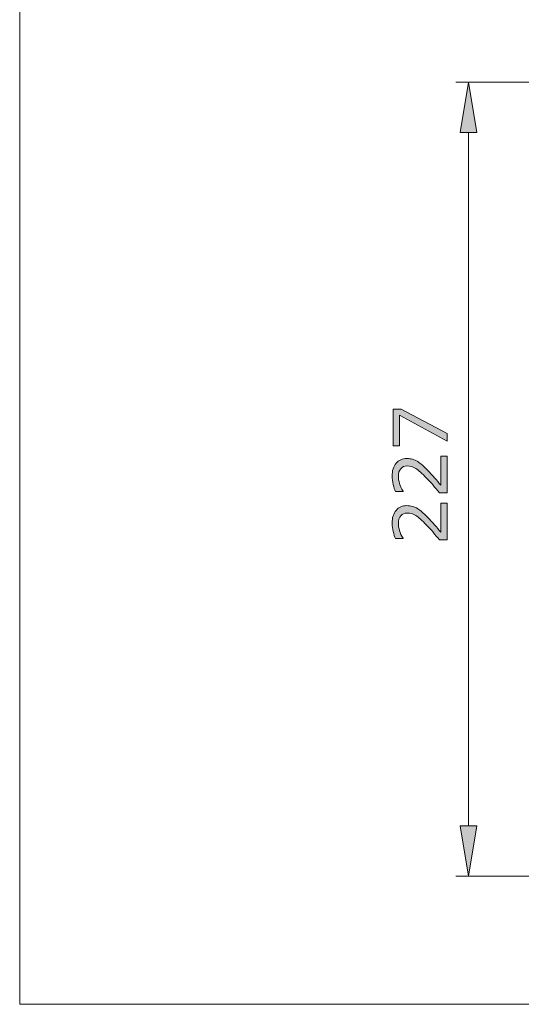
# Model space of a CAD drawing. Units: inches. Extents: x 5 to 63, y 5 to 46.9.
# Drawn here: x 5 to 17, y 5 to 28.5 of the extents above; entities that cross this region are included whole.
import ezdxf

# ---------------------------------------------------------------- set-up
doc = ezdxf.new("R2010")
doc.units = ezdxf.units.IN
doc.header["$MEASUREMENT"] = 0
doc.layers.add('BIDANG', color=7, linetype='Continuous', lineweight=13)
doc.layers.add('UKUR', color=7, linetype='Continuous', lineweight=13)

msp = doc.modelspace()

# ---------------------------------------------------------------- hatches: boundary and pattern name
at = {"layer": 'UKUR'}
h = msp.add_hatch(color=256, dxfattribs=at)
h.dxf.hatch_style = 2
h.paths.add_polyline_path([(15.54, 25.787), (15.94, 25.787), (15.74, 26.987)])
h = msp.add_hatch(color=256, dxfattribs=at)
h.dxf.hatch_style = 2
h.paths.add_polyline_path([(14.137, 19.198), (15.228, 18.617), (15.228, 18.433), (14.096, 19.05), (14.096, 18.32), (13.945, 18.32), (13.945, 19.198)])
h = msp.add_hatch(color=256, dxfattribs=at)
h.dxf.hatch_style = 2
edge = h.paths.add_edge_path()
edge.add_spline(control_points=[(15.228, 18.072), (15.228, 18.072), (15.228, 17.204), (15.228, 17.204), (15.228, 17.204), (15.048, 17.204), (15.048, 17.204), (14.996, 17.264), (14.944, 17.325), (14.893, 17.385), (14.841, 17.446), (14.79, 17.502), (14.738, 17.554), (14.632, 17.665), (14.547, 17.74), (14.484, 17.781), (14.421, 17.822), (14.353, 17.842), (14.28, 17.842), (14.213, 17.842), (14.161, 17.82), (14.124, 17.776), (14.086, 17.733), (14.067, 17.671), (14.067, 17.592), (14.067, 17.54), (14.077, 17.484), (14.095, 17.423), (14.113, 17.362), (14.141, 17.302), (14.179, 17.244), (14.179, 17.244), (14.179, 17.236), (14.179, 17.236), (14.179, 17.236), (13.998, 17.236), (13.998, 17.236), (13.978, 17.276), (13.96, 17.331), (13.943, 17.399), (13.926, 17.467), (13.918, 17.533), (13.918, 17.597), (13.918, 17.728), (13.95, 17.831), (14.014, 17.906), (14.077, 17.981), (14.163, 18.018), (14.272, 18.018), (14.32, 18.018), (14.366, 18.012), (14.408, 18), (14.45, 17.987), (14.49, 17.969), (14.528, 17.945), (14.564, 17.922), (14.599, 17.896), (14.633, 17.866), (14.668, 17.836), (14.706, 17.799), (14.748, 17.756), (14.808, 17.695), (14.867, 17.631), (14.923, 17.566), (14.98, 17.5), (15.032, 17.439), (15.081, 17.382), (15.081, 17.382), (15.081, 18.072), (15.081, 18.072), (15.081, 18.072), (15.228, 18.072), (15.228, 18.072)], knot_values=[0, 0, 0, 0, 1, 1, 1, 2, 2, 2, 3, 3, 3, 4, 4, 4, 5, 5, 5, 6, 6, 6, 7, 7, 7, 8, 8, 8, 9, 9, 9, 10, 10, 10, 11, 11, 11, 12, 12, 12, 13, 13, 13, 14, 14, 14, 15, 15, 15, 16, 16, 16, 17, 17, 17, 18, 18, 18, 19, 19, 19, 20, 20, 20, 21, 21, 21, 22, 22, 22, 23, 23, 23, 24, 24, 24, 24], degree=3, periodic=0)
h = msp.add_hatch(color=256, dxfattribs=at)
h.dxf.hatch_style = 2
edge = h.paths.add_edge_path()
edge.add_spline(control_points=[(15.228, 16.951), (15.228, 16.951), (15.228, 16.082), (15.228, 16.082), (15.228, 16.082), (15.048, 16.082), (15.048, 16.082), (14.996, 16.142), (14.944, 16.203), (14.893, 16.263), (14.841, 16.324), (14.79, 16.38), (14.738, 16.432), (14.632, 16.543), (14.547, 16.618), (14.484, 16.659), (14.421, 16.7), (14.353, 16.72), (14.28, 16.72), (14.213, 16.72), (14.161, 16.698), (14.124, 16.654), (14.086, 16.611), (14.067, 16.549), (14.067, 16.47), (14.067, 16.418), (14.077, 16.361), (14.095, 16.301), (14.113, 16.24), (14.141, 16.18), (14.179, 16.122), (14.179, 16.122), (14.179, 16.114), (14.179, 16.114), (14.179, 16.114), (13.998, 16.114), (13.998, 16.114), (13.978, 16.155), (13.96, 16.209), (13.943, 16.277), (13.926, 16.345), (13.918, 16.411), (13.918, 16.475), (13.918, 16.606), (13.95, 16.709), (14.014, 16.784), (14.077, 16.859), (14.163, 16.896), (14.272, 16.896), (14.32, 16.896), (14.366, 16.89), (14.408, 16.878), (14.45, 16.865), (14.49, 16.847), (14.528, 16.823), (14.564, 16.8), (14.599, 16.774), (14.633, 16.744), (14.668, 16.714), (14.706, 16.677), (14.748, 16.634), (14.808, 16.573), (14.867, 16.51), (14.923, 16.444), (14.98, 16.378), (15.032, 16.317), (15.081, 16.26), (15.081, 16.26), (15.081, 16.951), (15.081, 16.951), (15.081, 16.951), (15.228, 16.951), (15.228, 16.951)], knot_values=[0, 0, 0, 0, 1, 1, 1, 2, 2, 2, 3, 3, 3, 4, 4, 4, 5, 5, 5, 6, 6, 6, 7, 7, 7, 8, 8, 8, 9, 9, 9, 10, 10, 10, 11, 11, 11, 12, 12, 12, 13, 13, 13, 14, 14, 14, 15, 15, 15, 16, 16, 16, 17, 17, 17, 18, 18, 18, 19, 19, 19, 20, 20, 20, 21, 21, 21, 22, 22, 22, 23, 23, 23, 24, 24, 24, 24], degree=3, periodic=0)
h = msp.add_hatch(color=256, dxfattribs=at)
h.dxf.hatch_style = 2
h.paths.add_polyline_path([(15.54, 9.27), (15.94, 9.27), (15.74, 8.07)])

# ---------------------------------------------------------------- linework, layer by layer
at = {"layer": 'BIDANG'}
for p, q in [((5.043, 44.017), (5.043, 5.017)), ((5.043, 5.017), (63.043, 5.017))]:
    msp.add_line(p, q, dxfattribs=at)
at = {"layer": 'UKUR'}
for p, q in [((26.261, 26.987), (15.44, 26.987)), ((15.74, 26.987), (15.54, 25.787)), ((15.94, 25.787), (15.74, 26.987)), ((15.74, 26.987), (15.74, 26.987)), ((15.54, 25.787), (15.94, 25.787)), ((15.74, 9.27), (15.74, 25.787)), ((13.945, 18.32), (13.945, 19.198)), ((13.945, 19.198), (14.137, 19.198)), ((15.228, 18.433), (14.096, 19.05)), ((14.096, 19.05), (14.096, 18.32)), ((14.137, 19.198), (15.228, 18.617)), ((15.228, 18.617), (15.228, 18.433)), ((14.096, 18.32), (13.945, 18.32)), ((15.54, 9.27), (15.94, 9.27)), ((15.74, 8.07), (15.54, 9.27)), ((15.94, 9.27), (15.74, 8.07)), ((26.2, 8.07), (15.44, 8.07))]:
    msp.add_line(p, q, dxfattribs=at)
for points in [[(15.081, 17.382), (15.081, 17.382), (15.081, 18.072), (15.081, 18.072)], [(15.081, 18.072), (15.081, 18.072), (15.228, 18.072), (15.228, 18.072)], [(15.228, 18.072), (15.228, 18.072), (15.228, 17.204), (15.228, 17.204)], [(14.408, 18), (14.45, 17.987), (14.49, 17.969), (14.528, 17.945)], [(14.528, 17.945), (14.564, 17.922), (14.599, 17.896), (14.633, 17.866)], [(14.633, 17.866), (14.668, 17.836), (14.706, 17.799), (14.748, 17.756)], [(14.738, 17.554), (14.632, 17.665), (14.547, 17.74), (14.484, 17.781)], [(13.998, 17.236), (13.978, 17.276), (13.96, 17.331), (13.943, 17.399)], [(14.095, 17.423), (14.113, 17.362), (14.141, 17.302), (14.179, 17.244)], [(14.179, 17.236), (14.179, 17.236), (13.998, 17.236), (13.998, 17.236)], [(14.179, 17.244), (14.179, 17.244), (14.179, 17.236), (14.179, 17.236)], [(15.228, 17.204), (15.228, 17.204), (15.048, 17.204), (15.048, 17.204)], [(15.081, 16.26), (15.081, 16.26), (15.081, 16.951), (15.081, 16.951)], [(15.081, 16.951), (15.081, 16.951), (15.228, 16.951), (15.228, 16.951)], [(15.228, 16.951), (15.228, 16.951), (15.228, 16.082), (15.228, 16.082)], [(14.408, 16.878), (14.45, 16.865), (14.49, 16.847), (14.528, 16.823)], [(14.738, 16.432), (14.632, 16.543), (14.547, 16.618), (14.484, 16.659)], [(14.748, 16.634), (14.808, 16.573), (14.867, 16.51), (14.923, 16.444)], [(14.923, 16.444), (14.98, 16.378), (15.032, 16.317), (15.081, 16.26)], [(13.998, 16.114), (13.978, 16.155), (13.96, 16.209), (13.943, 16.277)], [(14.095, 16.301), (14.113, 16.24), (14.141, 16.18), (14.179, 16.122)], [(14.179, 16.114), (14.179, 16.114), (13.998, 16.114), (13.998, 16.114)], [(14.179, 16.122), (14.179, 16.122), (14.179, 16.114), (14.179, 16.114)], [(15.228, 16.082), (15.228, 16.082), (15.048, 16.082), (15.048, 16.082)]]:
    msp.add_open_spline(points, degree=3, dxfattribs=at)
for points, knots in [([(13.943, 17.399), (13.926, 17.467), (13.918, 17.533), (13.918, 17.597), (13.918, 17.728), (13.95, 17.831), (14.014, 17.906)], [13, 13, 13, 13, 14, 14, 14, 15, 15, 15, 15]), ([(14.014, 17.906), (14.077, 17.981), (14.163, 18.018), (14.272, 18.018), (14.32, 18.018), (14.366, 18.012), (14.408, 18)], [15, 15, 15, 15, 16, 16, 16, 17, 17, 17, 17]), ([(14.484, 17.781), (14.421, 17.822), (14.353, 17.842), (14.28, 17.842), (14.213, 17.842), (14.161, 17.82), (14.124, 17.776)], [5, 5, 5, 5, 6, 6, 6, 7, 7, 7, 7]), ([(14.124, 17.776), (14.086, 17.733), (14.067, 17.671), (14.067, 17.592), (14.067, 17.54), (14.077, 17.484), (14.095, 17.423)], [7, 7, 7, 7, 8, 8, 8, 9, 9, 9, 9]), ([(14.748, 17.756), (14.808, 17.695), (14.867, 17.631), (14.923, 17.566), (14.98, 17.5), (15.032, 17.439), (15.081, 17.382)], [20, 20, 20, 20, 21, 21, 21, 22, 22, 22, 22]), ([(15.048, 17.204), (14.996, 17.264), (14.944, 17.325), (14.893, 17.385), (14.841, 17.446), (14.79, 17.502), (14.738, 17.554)], [2, 2, 2, 2, 3, 3, 3, 4, 4, 4, 4]), ([(14.014, 16.784), (14.077, 16.859), (14.163, 16.896), (14.272, 16.896), (14.32, 16.896), (14.366, 16.89), (14.408, 16.878)], [15, 15, 15, 15, 16, 16, 16, 17, 17, 17, 17]), ([(13.943, 16.277), (13.926, 16.345), (13.918, 16.411), (13.918, 16.475), (13.918, 16.606), (13.95, 16.709), (14.014, 16.784)], [13, 13, 13, 13, 14, 14, 14, 15, 15, 15, 15]), ([(14.124, 16.654), (14.086, 16.611), (14.067, 16.549), (14.067, 16.47), (14.067, 16.418), (14.077, 16.361), (14.095, 16.301)], [7, 7, 7, 7, 8, 8, 8, 9, 9, 9, 9]), ([(14.484, 16.659), (14.421, 16.7), (14.353, 16.72), (14.28, 16.72), (14.213, 16.72), (14.161, 16.698), (14.124, 16.654)], [5, 5, 5, 5, 6, 6, 6, 7, 7, 7, 7]), ([(14.528, 16.823), (14.564, 16.8), (14.599, 16.774), (14.633, 16.744), (14.668, 16.714), (14.706, 16.677), (14.748, 16.634)], [18, 18, 18, 18, 19, 19, 19, 20, 20, 20, 20]), ([(15.048, 16.082), (14.996, 16.142), (14.944, 16.203), (14.893, 16.263), (14.841, 16.324), (14.79, 16.38), (14.738, 16.432)], [2, 2, 2, 2, 3, 3, 3, 4, 4, 4, 4])]:
    msp.add_open_spline(points, degree=3, knots=knots, dxfattribs=at)

doc.saveas('drawing.dxf')
